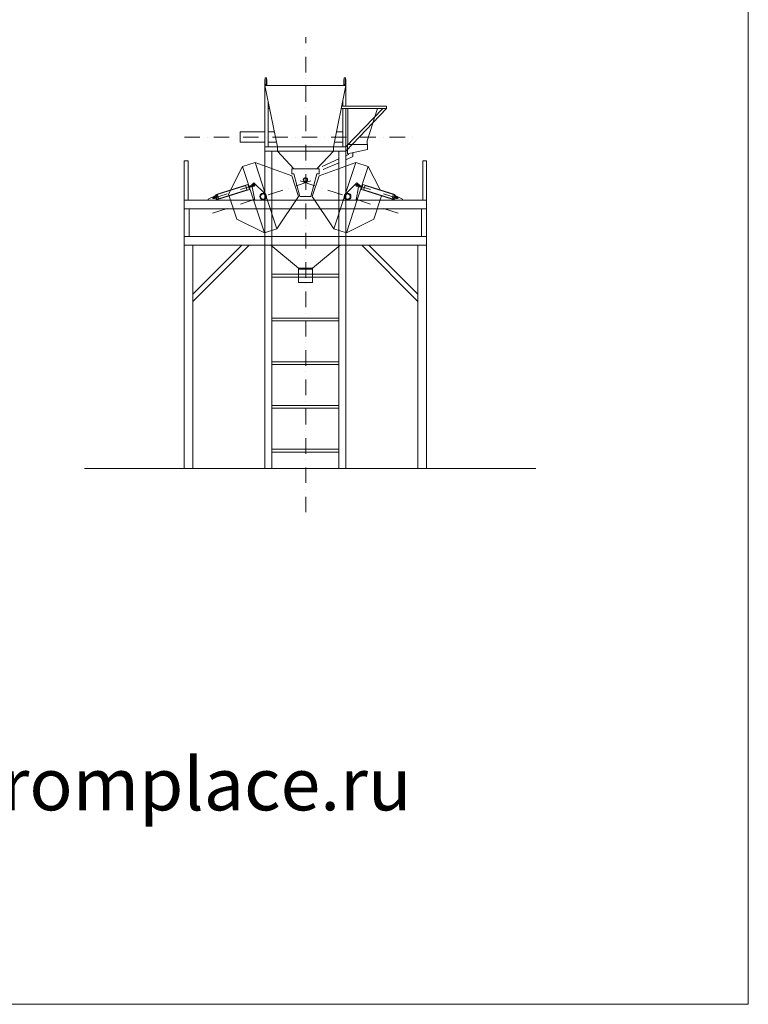
# Model space of a CAD drawing. Extents: x 24289 to 83094, y -10225 to 29894.
# Drawn here: x 66432 to 83094, y -10225 to 12281 of the extents above; entities that cross this region are included whole.
import ezdxf

# ---------------------------------------------------------------- set-up
doc = ezdxf.new("R2010")
doc.units = 0
doc.header["$MEASUREMENT"] = 0
doc.linetypes.add('Штрихпунктирная', pattern=[670.277762, 352.777767, -176.388884, 0, -141.111112])
doc.layers.add('2D-чертеж - Общий_Ном_пера__1', color=7, linetype='Continuous', lineweight=13)
doc.layers.add('Элемент модели - Зона_Ном_пера__1', color=7, linetype='Continuous', lineweight=13)
doc.styles.add('СГЕНЕРИР_СТИЛЬ_2', font='txt')

msp = doc.modelspace()

# ---------------------------------------------------------------- linework, layer by layer
at = {"layer": '2D-чертеж - Общий_Ном_пера__1', "linetype": 'Continuous'}
for p, q in [((83094, 29894.2), (83094, -10224.9)), ((72036.8, 10916.5), (72036.8, 10773.8)), ((72075.9, 10948.5), (72047.7, 10948.5)), ((72047.7, 10948.5), (72047.7, 10797.7)), ((72075.9, 10797.7), (72075.9, 10948.5)), ((72086.8, 10916.5), (72086.8, 10773.8)), ((73843.4, 10916.5), (73843.4, 10773.8)), ((73854.3, 10797.7), (73854.3, 10948.5)), ((73854.3, 10948.5), (73882.5, 10948.5)), ((73882.5, 10948.5), (73882.5, 10797.7)), ((73893.4, 10916.5), (73893.4, 10773.8)), ((72324.6, 9373.8), (72036.8, 10773.8)), ((73893.4, 10773.8), (72036.8, 10773.8)), ((72036.8, 10773.8), (72036.8, 2022.5)), ((72047.7, 10797.7), (72075.9, 10797.7)), ((73605.6, 9373.8), (73893.4, 10773.8)), ((73882.5, 10797.7), (73854.3, 10797.7)), ((73893.4, 10773.8), (73893.4, 10301.6)), ((72111.8, 10409), (72111.8, 9373.8)), ((73818.4, 10409), (73818.4, 10301.6)), ((72111.8, 10301.6), (72133.9, 10301.6)), ((72144.2, 10251.6), (72111.8, 10251.6)), ((74816.9, 10251.6), (73786, 10251.6)), ((73796.3, 10301.6), (74816.9, 10301.6)), ((73818.4, 10251.6), (73818.4, 9373.8)), ((73893.4, 10251.6), (73893.4, 2022.5)), ((74732.6, 10251.6), (73893.4, 9373.8)), ((74816.9, 10251.6), (73893.4, 9273.8)), ((73932.2, 9429.5), (73932.2, 10251.6)), ((74376.5, 9509.4), (74615.3, 10251.6)), ((74816.9, 10301.6), (74816.9, 10251.6)), ((71470.7, 9716.1), (72036.8, 9716.1)), ((71470.7, 9716.1), (71470.7, 9480.9)), ((72111.8, 9716.1), (72254.2, 9716.1)), ((73675.9, 9716.1), (73818.4, 9716.1)), ((71470.7, 9480.9), (72036.8, 9480.9)), ((72111.8, 9480.9), (72302.6, 9480.9)), ((73627.6, 9480.9), (73818.4, 9480.9)), ((74376.5, 9429.5), (74376.5, 9509.4)), ((72036.8, 9373.8), (73893.4, 9373.8)), ((72036.8, 9273.8), (73893.4, 9273.8)), ((72196.8, 2022.5), (72196.8, 9273.8)), ((72324.6, 9273.8), (72324.6, 9373.8)), ((72702.5, 8873.8), (72324.6, 9273.8)), ((73227.7, 8873.8), (73605.6, 9273.8)), ((73605.6, 9373.8), (73605.6, 9273.8)), ((73733.4, 2022.5), (73733.4, 9273.8)), ((73925.7, 9216.5), (73925.7, 9429.5)), ((73925.7, 9429.5), (74325.7, 9429.5)), ((73925.7, 9429.5), (74388.1, 9429.5)), ((73925.7, 9216.5), (74388.1, 9314.9)), ((74048.3, 9242.6), (74048.3, 9155.6)), ((74388.1, 9314.9), (74388.1, 9429.5)), ((70194.3, 9054.5), (70194.3, 7124.6)), ((70281.3, 9054.5), (70194.3, 9054.5)), ((70281.3, 8154.5), (70281.3, 9054.5)), ((71814.9, 9019.5), (71529.8, 8926)), ((71814.9, 9019.5), (72651.4, 8714.9)), ((72064.1, 8259.3), (71814.9, 9019.5)), ((74115.3, 9019.5), (73278.8, 8714.9)), ((73733.4, 9099.8), (73350.4, 8927.9)), ((73733.4, 9008.2), (73375.1, 8853.9)), ((73866.1, 8259.3), (74115.3, 9019.5)), ((73952.7, 9199.8), (73893.4, 9171.6)), ((74048.3, 9155.6), (73893.4, 9077.2)), ((73952.7, 9222.3), (73952.7, 9199.8)), ((74115.3, 9019.5), (74400.4, 8926)), ((75648.9, 8154.5), (75648.9, 9054.5)), ((75648.9, 9054.5), (75735.9, 9054.5)), ((75735.9, 9054.5), (75735.9, 7124.6)), ((71210.4, 8295.1), (71529.8, 8926)), ((71529.8, 8926), (71779, 8165.8)), ((72652.5, 8755.8), (72652.5, 8873.8)), ((72652.5, 8873.8), (73277.7, 8873.8)), ((73277.7, 8755.8), (73277.7, 8873.8)), ((74400.4, 8926), (74151.2, 8165.8)), ((74671.3, 8390.9), (74400.4, 8926)), ((71788.8, 8552.6), (71738, 8508.6)), ((72036.3, 8305), (71788.8, 8552.6)), ((72651.4, 8714.9), (72807.1, 8239.8)), ((72652.5, 8755.8), (72702.5, 8755.8)), ((72840.1, 8242.3), (72702.5, 8755.8)), ((73090.1, 8242.3), (73227.7, 8755.8)), ((73278.8, 8714.9), (73123.1, 8239.8)), ((73277.7, 8755.8), (73227.7, 8755.8)), ((73893.9, 8305), (74141.4, 8552.6)), ((74141.4, 8552.6), (74192.2, 8508.6)), ((70923.5, 8285.4), (71647.9, 8513.3)), ((70949.5, 8288.1), (71600.1, 8492.8)), ((70958.8, 8173.3), (71683.2, 8401.2)), ((70981.7, 8185.9), (71632.3, 8390.6)), ((71633.9, 8385.7), (71598.6, 8497.8)), ((71683.2, 8401.2), (71647.9, 8513.3)), ((71661.2, 8470.9), (71723.3, 8490.4)), ((71669.8, 8443.6), (71731.9, 8463.1)), ((71721.7, 8495.6), (71777.7, 8517.2)), ((71721.7, 8495.6), (71727.6, 8476.8)), ((71733.5, 8458), (71727.6, 8476.8)), ((71733.5, 8458), (71791.8, 8472.3)), ((71738, 8508.6), (71739.2, 8502.3)), ((71747.1, 8461.3), (71806.4, 8154.5)), ((74183.1, 8461.3), (74123.8, 8154.5)), ((74196.7, 8458), (74138.4, 8472.3)), ((74208.5, 8495.6), (74152.5, 8517.2)), ((74192.2, 8508.6), (74191, 8502.3)), ((74196.7, 8458), (74202.6, 8476.8)), ((74260.4, 8443.6), (74198.3, 8463.1)), ((74208.5, 8495.6), (74202.6, 8476.8)), ((74268.9, 8470.9), (74206.9, 8490.4)), ((74247, 8401.2), (74282.3, 8513.3)), ((74971.4, 8173.3), (74247, 8401.2)), ((75006.7, 8285.4), (74282.3, 8513.3)), ((74296.3, 8385.7), (74331.6, 8497.8)), ((74948.5, 8185.9), (74297.9, 8390.6)), ((74980.7, 8288.1), (74330, 8492.8)), ((70194.3, 8154.5), (75735.9, 8154.5)), ((70883, 8246.8), (70742.4, 8175.8)), ((70742.4, 8175.8), (70742.4, 8154.5)), ((70850, 8212.7), (70926.2, 8276.9)), ((70850, 8212.7), (70856.8, 8190.8)), ((70856.8, 8190.8), (70956.1, 8181.8)), ((70924.9, 8235.6), (70883, 8246.8)), ((70958.8, 8173.3), (70923.5, 8285.4)), ((70934.9, 8154.5), (70924.9, 8235.6)), ((70983.2, 8181), (70948, 8293.1)), ((71210.4, 8295.1), (71397.4, 7725)), ((72028.3, 7405.7), (71779, 8165.8)), ((71806.4, 8154.5), (71983.8, 8162.7)), ((72064.1, 8259.3), (72313.3, 7499.1)), ((72313.3, 7499.1), (72807.1, 8239.8)), ((72840.1, 8242.3), (73090.1, 8242.3)), ((73616.9, 7499.1), (73123.1, 8239.8)), ((73866.1, 8259.3), (73616.9, 7499.1)), ((73901.9, 7405.7), (74151.2, 8165.8)), ((74123.8, 8154.5), (73946.4, 8162.7)), ((74707.1, 8256.5), (74532.8, 7725)), ((74947, 8181), (74982.2, 8293.1)), ((74971.4, 8173.3), (75006.7, 8285.4)), ((75073.4, 8190.8), (74974.1, 8181.8)), ((74995.3, 8154.5), (75005.3, 8235.6)), ((75080.2, 8212.7), (75004, 8276.9)), ((75005.3, 8235.6), (75047.2, 8246.8)), ((75047.2, 8246.8), (75187.8, 8175.8)), ((75080.2, 8212.7), (75073.4, 8190.8)), ((75187.8, 8175.8), (75187.8, 8154.5)), ((70194.3, 7954.5), (75735.9, 7954.5)), ((70309.6, 7954.5), (70309.6, 7324.6)), ((75620.6, 7954.5), (75620.6, 7324.6)), ((71397.4, 7725), (72028.3, 7405.7)), ((74532.8, 7725), (73901.9, 7405.7)), ((72313.3, 7499.1), (72028.3, 7405.7)), ((73616.9, 7499.1), (73901.9, 7405.7)), ((70194.3, 7324.6), (75735.9, 7324.6)), ((70194.3, 7124.6), (75735.9, 7124.6)), ((70194.3, 7124.6), (70194.3, 2022.5)), ((70394.3, 7124.6), (70394.3, 2022.5)), ((70394.3, 6006.1), (71512.8, 7124.6)), ((70394.3, 5842.5), (71676.4, 7124.6)), ((72171.6, 7124.6), (72965.1, 7124.6)), ((72171.6, 7124.6), (72805.1, 6604)), ((73758.5, 7124.6), (72965.1, 7124.6)), ((73758.5, 7124.6), (73125.1, 6604)), ((75535.9, 5842.5), (74253.8, 7124.6)), ((75535.9, 6006.1), (74417.4, 7124.6)), ((75535.9, 7124.6), (75535.9, 2022.5)), ((75735.9, 7124.6), (75735.9, 2022.5)), ((72805.1, 6604), (72965.1, 6604)), ((72805.1, 6604), (72805.1, 6576.7)), ((72805.1, 6576.7), (73125.1, 6576.7)), ((72805.1, 6576.7), (72805.1, 6276.7)), ((73125.1, 6604), (72965.1, 6604)), ((73125.1, 6604), (73125.1, 6576.7)), ((73125.1, 6576.7), (73125.1, 6276.7)), ((72196.8, 6461.2), (73733.4, 6461.2)), ((72196.8, 6397.7), (73733.4, 6397.7)), ((72805.1, 6276.7), (73125.1, 6276.7)), ((72196.8, 5461.2), (73733.4, 5461.2)), ((72196.8, 5397.7), (73733.4, 5397.7)), ((72196.8, 4461.2), (73733.4, 4461.2)), ((72196.8, 4397.7), (73733.4, 4397.7)), ((72196.8, 3461.2), (73733.4, 3461.2)), ((72196.8, 3397.7), (73733.4, 3397.7)), ((72196.8, 2461.2), (73733.4, 2461.2)), ((72196.8, 2397.7), (73733.4, 2397.7)), ((67915.1, 2022.5), (78234.9, 2022.5)), ((83094, -10224.9), (24289.2, -10224.9))]:
    msp.add_line(p, q, dxfattribs=at)
at = {"layer": '2D-чертеж - Общий_Ном_пера__1', "linetype": 'Штрихпунктирная'}
for p, q in [((72976.7, 1020.5), (72976.7, 11879.7)), ((70199.1, 9598.5), (75463.4, 9598.5)), ((73086.7, 8594.6), (70674.7, 7803.8)), ((72843.5, 8594.6), (75255.4, 7803.8)), ((71816, 8504.6), (70602.3, 8122.7)), ((74114.2, 8504.6), (75327.9, 8122.7))]:
    msp.add_line(p, q, dxfattribs=at)
at = {"layer": '2D-чертеж - Общий_Ном_пера__1', "linetype": 'Continuous'}
for centre, radius in [((72965.1, 8621.2), 49.5), ((72965.1, 8621.2), 39.1), ((71783.7, 8494.4), 23.6), ((71783.7, 8494.4), 7.67), ((74146.5, 8494.4), 23.6), ((74146.5, 8494.4), 7.67), ((70889.4, 8213.1), 11.2), ((71999, 8238), 76.8), ((71999, 8238), 59), ((73931.2, 8238), 76.8), ((73931.2, 8238), 76.8), ((73931.2, 8238), 59), ((73931.2, 8238), 59), ((75040.8, 8213.1), 11.2)]:
    msp.add_circle(centre, radius, dxfattribs=at)

# ---------------------------------------------------------------- texts
at = {"layer": 'Элемент модели - Зона_Ном_пера__1', "linetype": 'Continuous', "insert": (51630.7, -4591.2), "char_height": 1200, "attachment_point": 1, "style": 'СГЕНЕРИР_СТИЛЬ_2'}
msp.add_mtext('{чертежи с сайта promplace.ru}', dxfattribs=at)

doc.saveas('drawing.dxf')
